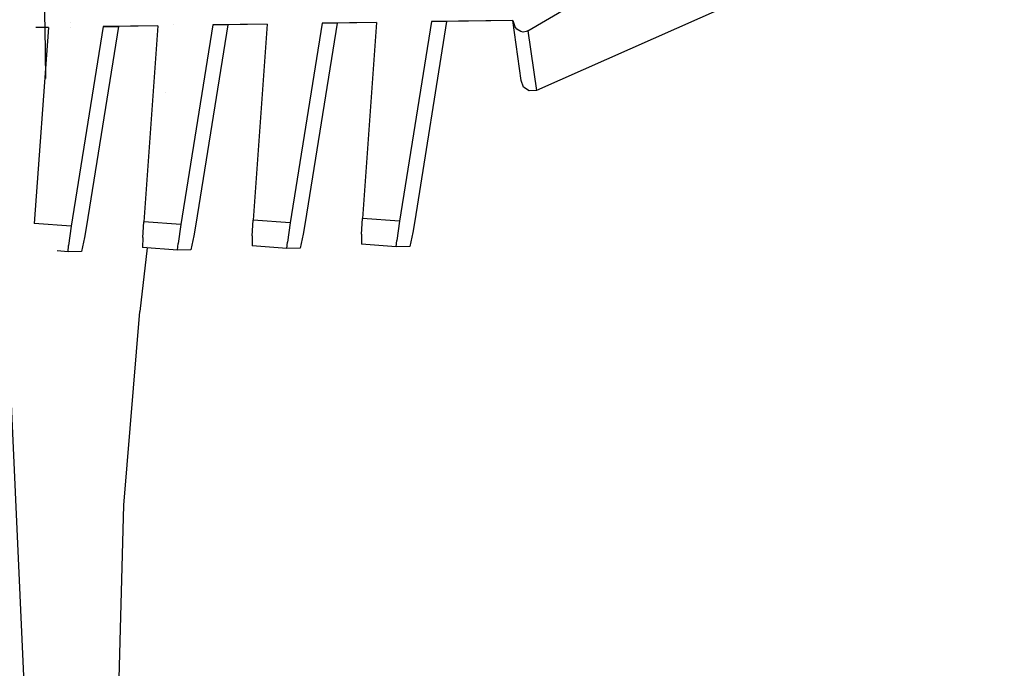
# Model space of a CAD drawing. Units: millimetres. Extents: x -1670 to 7976, y -1447 to 8077.
# Drawn here: x -637 to -628, y 2162 to 2168 of the extents above; entities that cross this region are included whole.
import ezdxf

# ---------------------------------------------------------------- set-up
doc = ezdxf.new("R2010")
doc.units = ezdxf.units.MM
doc.layers.add('1', color=7, linetype='CONTINUOUS', true_color=0xffffff)

msp = doc.modelspace()

# ---------------------------------------------------------------- linework, layer by layer
at = {"layer": '1', "color": 18, "linetype": 'CONTINUOUS'}
for p, q in [((-628.132105, 2168.770522, 1476.674676), (-632.403553, 2166.88177, 1476.568937)), ((-636.894781, 2167.655192, 1479.077713), (-636.891471, 2167.455144, 1479.004979)), ((-632.480681, 2167.424649, 1478.067279), (-632.120907, 2167.634934, 1478.083849)), ((-632.480681, 2167.424649, 1478.067279), (-632.120907, 2167.634934, 1478.083849)), ((-637.354558, 2167.448263, 1489.177718), (-636.449846, 2147.6035, 1469.304901)), ((-637.354558, 2167.448263, 1489.177718), (-636.449846, 2147.6035, 1469.304901)), ((-636.857867, 2167.455643, 1477.866054), (-636.986673, 2165.668696, 1477.859378)), ((-636.857867, 2167.455643, 1477.866054), (-636.97093, 2167.453964, 1477.860879)), ((-636.857867, 2167.455643, 1477.866054), (-636.97093, 2167.453964, 1477.860879)), ((-636.891464, 2167.454694, 1479.004816), (-636.883795, 2166.991204, 1478.836298)), ((-636.857912, 2167.455027, 1474.862912), (-636.891461, 2167.454529, 1474.861369)), ((-636.654438, 2167.458739, 1473.798453), (-636.654438, 2167.458739, 1473.798453)), ((-636.654438, 2167.458739, 1473.798453), (-636.654438, 2167.458739, 1473.798453)), ((-636.65287, 2167.499807, 1473.764027), (-636.65287, 2167.499807, 1473.764027)), ((-636.65287, 2167.499807, 1473.764027), (-636.65287, 2167.499807, 1473.764027)), ((-636.356533, 2167.463273, 1477.88918), (-636.648536, 2165.644139, 1477.874875)), ((-636.356533, 2167.463273, 1477.88918), (-636.648536, 2165.644139, 1477.874875)), ((-636.218786, 2167.464703, 1474.892259), (-636.510789, 2165.64557, 1474.878073)), ((-635.859013, 2167.470902, 1477.911949), (-636.356533, 2167.463273, 1477.88918)), ((-635.859013, 2167.470902, 1477.911949), (-636.356533, 2167.463273, 1477.88918)), ((-636.356533, 2167.463273, 1477.88918), (-636.218786, 2167.464703, 1474.892259)), ((-636.356533, 2167.463273, 1477.88918), (-636.218786, 2167.464703, 1474.892259)), ((-635.859062, 2167.47022, 1474.90881), (-636.218786, 2167.464703, 1474.892259)), ((-635.859013, 2167.470902, 1477.911949), (-635.987878, 2165.683717, 1477.905273)), ((-635.715577, 2167.480456, 1453.175799), (-635.715577, 2167.480456, 1453.175799)), ((-635.357678, 2167.478532, 1477.935076), (-635.649681, 2165.659398, 1477.920771)), ((-635.357678, 2167.478532, 1477.935076), (-635.649681, 2165.659398, 1477.920771)), ((-635.219991, 2167.479962, 1474.938154), (-635.511994, 2165.660828, 1474.923968)), ((-634.860218, 2167.486161, 1477.957964), (-635.357678, 2167.478532, 1477.935076)), ((-634.860218, 2167.486161, 1477.957964), (-635.357678, 2167.478532, 1477.935076)), ((-635.219991, 2167.479962, 1474.938154), (-635.357678, 2167.478532, 1477.935076)), ((-635.219991, 2167.479962, 1474.938154), (-635.357678, 2167.478532, 1477.935076)), ((-634.860267, 2167.485478, 1474.954703), (-635.219991, 2167.479962, 1474.938154)), ((-634.860218, 2167.486161, 1477.957964), (-634.989023, 2165.698975, 1477.951169)), ((-634.358883, 2167.49379, 1477.980971), (-634.650826, 2165.674657, 1477.966666)), ((-634.358883, 2167.49379, 1477.980971), (-634.650826, 2165.674657, 1477.966666)), ((-634.221137, 2167.495221, 1474.984169), (-634.51314, 2165.675849, 1474.969864)), ((-633.861363, 2167.50142, 1478.00386), (-634.358883, 2167.49379, 1477.980971)), ((-633.861363, 2167.50142, 1478.00386), (-634.358883, 2167.49379, 1477.980971)), ((-634.221137, 2167.495221, 1474.984169), (-634.358883, 2167.49379, 1477.980971)), ((-634.221137, 2167.495221, 1474.984169), (-634.358883, 2167.49379, 1477.980971)), ((-633.861412, 2167.500737, 1475.000632), (-634.221137, 2167.495221, 1474.984169)), ((-633.861363, 2167.50142, 1478.00386), (-633.990169, 2165.714234, 1477.997065)), ((-633.360028, 2167.509049, 1478.026867), (-633.652031, 2165.689677, 1478.012562)), ((-633.360028, 2167.509049, 1478.026867), (-633.652031, 2165.689677, 1478.012562)), ((-633.222342, 2167.51048, 1475.030065), (-633.514285, 2165.691108, 1475.015759)), ((-632.619262, 2167.520255, 1478.060961), (-633.360028, 2167.509049, 1478.026867)), ((-632.619679, 2167.520255, 1478.033662), (-633.360028, 2167.509049, 1478.026867)), ((-633.222342, 2167.51048, 1475.030065), (-633.360028, 2167.509049, 1478.026867)), ((-633.222342, 2167.51048, 1475.030065), (-633.360028, 2167.509049, 1478.026867)), ((-632.619038, 2167.519606, 1475.057735), (-633.222342, 2167.51048, 1475.030065)), ((-632.619679, 2167.520255, 1478.033662), (-632.619242, 2167.520259, 1478.024147)), ((-632.619262, 2167.520255, 1478.060961), (-632.619679, 2167.520255, 1478.033662)), ((-632.543683, 2166.971654, 1476.5625), (-632.619678, 2167.520249, 1478.033645)), ((-632.619262, 2167.520255, 1478.060961), (-632.600248, 2167.46518, 1478.061795)), ((-632.619262, 2167.520255, 1478.060961), (-632.600248, 2167.46518, 1478.061795)), ((-632.580996, 2167.440146, 1478.06263), (-632.600248, 2167.46518, 1478.061795)), ((-632.580996, 2167.440146, 1478.06263), (-632.600248, 2167.46518, 1478.061795)), ((-632.54571, 2167.417973, 1478.064179), (-632.580996, 2167.440146, 1478.06263)), ((-632.54571, 2167.417973, 1478.064179), (-632.580996, 2167.440146, 1478.06263)), ((-632.524729, 2167.41392, 1478.065252), (-632.54571, 2167.417973, 1478.064179)), ((-632.524729, 2167.41392, 1478.065252), (-632.54571, 2167.417973, 1478.064179)), ((-632.497728, 2167.417258, 1478.066444), (-632.524729, 2167.41392, 1478.065252)), ((-632.497728, 2167.417258, 1478.066444), (-632.524729, 2167.41392, 1478.065252)), ((-632.480681, 2167.424649, 1478.067279), (-632.497728, 2167.417258, 1478.066444)), ((-632.480681, 2167.424649, 1478.067279), (-632.497728, 2167.417258, 1478.066444)), ((-632.480681, 2167.424649, 1478.067279), (-632.403553, 2166.88177, 1476.568937)), ((-632.480681, 2167.424649, 1478.067279), (-632.403553, 2166.88177, 1476.568937)), ((-632.521987, 2166.911095, 1476.563454), (-632.543683, 2166.971654, 1476.5625)), ((-632.467747, 2166.876286, 1476.565957), (-632.521987, 2166.911095, 1476.563454)), ((-635.788544, 2166.861086, 1454.778583), (-635.788544, 2166.861086, 1454.778583)), ((-632.403553, 2166.88177, 1476.568937), (-632.467747, 2166.876286, 1476.565957)), ((-636.648536, 2165.644139, 1477.874875), (-636.986673, 2165.668696, 1477.859378)), ((-636.648536, 2165.644139, 1477.874875), (-636.986673, 2165.668696, 1477.859378)), ((-635.996103, 2165.53995, 1477.858901), (-635.987878, 2165.683717, 1477.905273)), ((-635.649681, 2165.659398, 1477.920771), (-635.987878, 2165.683717, 1477.905273)), ((-635.649681, 2165.659398, 1477.920771), (-635.987878, 2165.683717, 1477.905273)), ((-635.649681, 2165.659398, 1477.920771), (-635.674477, 2165.483922, 1477.845907)), ((-635.649681, 2165.659398, 1477.920771), (-635.674477, 2165.483922, 1477.845907)), ((-635.511994, 2165.660828, 1474.923968), (-635.530233, 2165.554017, 1474.947572)), ((-634.997308, 2165.554971, 1477.904797), (-634.989023, 2165.698975, 1477.951169)), ((-634.650826, 2165.674657, 1477.966666), (-634.989023, 2165.698975, 1477.951169)), ((-634.650826, 2165.674657, 1477.966666), (-634.989023, 2165.698975, 1477.951169)), ((-634.650826, 2165.674657, 1477.966666), (-634.675622, 2165.498942, 1477.891803)), ((-634.650826, 2165.674657, 1477.966666), (-634.675622, 2165.498942, 1477.891803)), ((-634.51314, 2165.675849, 1474.969864), (-634.531379, 2165.569037, 1474.993467)), ((-633.998454, 2165.570229, 1477.950692), (-633.990169, 2165.714234, 1477.997065)), ((-633.652031, 2165.689677, 1478.012562), (-633.990169, 2165.714234, 1477.997065)), ((-633.652031, 2165.689677, 1478.012562), (-633.990169, 2165.714234, 1477.997065)), ((-633.652031, 2165.689677, 1478.012562), (-633.676827, 2165.514201, 1477.937698)), ((-633.652031, 2165.689677, 1478.012562), (-633.676827, 2165.514201, 1477.937698)), ((-633.514285, 2165.691108, 1475.015759), (-633.532584, 2165.584296, 1475.039363)), ((-636.648536, 2165.644139, 1477.874875), (-636.673331, 2165.468663, 1477.800012)), ((-636.648536, 2165.644139, 1477.874875), (-636.673331, 2165.468663, 1477.800012)), ((-636.510789, 2165.64557, 1474.878073), (-636.529088, 2165.538758, 1474.901557)), ((-634.531379, 2165.569037, 1474.993467), (-634.55826, 2165.442199, 1475.134492)), ((-633.998454, 2165.570229, 1477.950692), (-633.999467, 2165.479153, 1477.829695)), ((-633.532584, 2165.584296, 1475.039363), (-633.559465, 2165.457457, 1475.180387)), ((-636.678338, 2165.410727, 1477.706552), (-636.673331, 2165.468663, 1477.800012)), ((-636.678338, 2165.410727, 1477.706552), (-636.673331, 2165.468663, 1477.800012)), ((-636.529088, 2165.538758, 1474.901557), (-636.55597, 2165.411919, 1475.042701)), ((-635.996103, 2165.53995, 1477.858901), (-635.997176, 2165.448874, 1477.737904)), ((-635.679543, 2165.425748, 1477.752447), (-635.674477, 2165.483922, 1477.845907)), ((-635.679543, 2165.425748, 1477.752447), (-635.674477, 2165.483922, 1477.845907)), ((-635.530233, 2165.554017, 1474.947572), (-635.557115, 2165.427178, 1475.088596)), ((-634.997308, 2165.554971, 1477.904797), (-634.998322, 2165.463895, 1477.783799)), ((-634.680688, 2165.441006, 1477.798343), (-634.675622, 2165.498942, 1477.891803)), ((-634.680688, 2165.441006, 1477.798343), (-634.675622, 2165.498942, 1477.891803)), ((-633.681834, 2165.456265, 1477.844238), (-633.999467, 2165.479153, 1477.829695)), ((-633.681834, 2165.456265, 1477.844238), (-633.676827, 2165.514201, 1477.937698)), ((-633.681834, 2165.456265, 1477.844238), (-633.676827, 2165.514201, 1477.937698)), ((-636.678338, 2165.410727, 1477.706552), (-636.779063, 2165.417985, 1477.70194)), ((-636.55597, 2165.411919, 1475.042701), (-636.678338, 2165.410727, 1477.706552)), ((-635.955273, 2165.445823, 1458.440944), (-636.0237, 2164.864987, 1459.94401)), ((-635.679543, 2165.425748, 1477.752447), (-635.997176, 2165.448874, 1477.737904)), ((-635.954366, 2165.453524, 1458.421017), (-635.954366, 2165.453524, 1458.421017)), ((-635.557115, 2165.427178, 1475.088596), (-635.679543, 2165.425748, 1477.752447)), ((-634.680688, 2165.441006, 1477.798343), (-634.998322, 2165.463895, 1477.783799)), ((-634.55826, 2165.442199, 1475.134492), (-634.680688, 2165.441006, 1477.798343)), ((-633.559465, 2165.457457, 1475.180387), (-633.681834, 2165.456265, 1477.844238)), ((-636.167645, 2163.100451, 1463.105083), (-636.0237, 2164.864987, 1459.94401)), ((-636.382341, 2155.172795, 1467.822075), (-636.167645, 2163.100451, 1463.105083))]:
    msp.add_line(p, q, dxfattribs=at)

doc.saveas('drawing.dxf')
